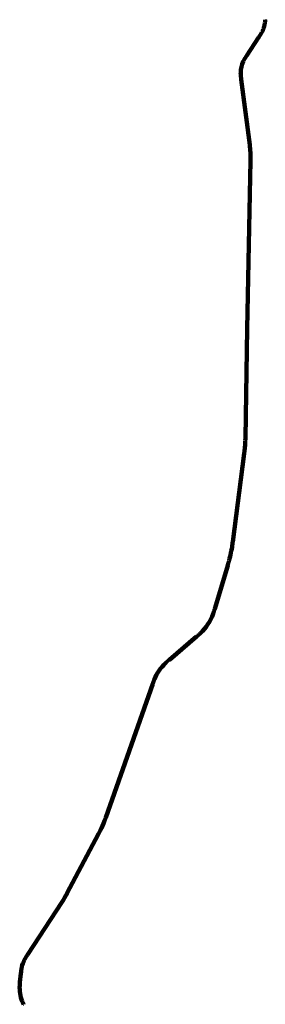
# Model space of a CAD drawing. Units: inches. Extents: x -3956972 to 2972734, y 7955788 to 10092287.
# Drawn here: x 139755 to 142589, y 8926698 to 8938045 of the extents above; entities that cross this region are included whole.
import ezdxf

# ---------------------------------------------------------------- set-up
doc = ezdxf.new("R2010")
doc.units = ezdxf.units.IN
doc.header["$MEASUREMENT"] = 0
doc.layers.add('costa dislce2', color=3, linetype='Continuous', lineweight=120)

msp = doc.modelspace()

# ---------------------------------------------------------------- linework, layer by layer
at = {"layer": 'costa dislce2', "color": 3, "linetype": 'Continuous', "lineweight": 120}
for p, q in [((142576, 8937972), (142577, 8937974)), ((142576, 8937969), (142576, 8937971)), ((142577, 8937977), (142578, 8937979)), ((142577, 8937974), (142577, 8937976)), ((142578, 8937979), (142579, 8937981)), ((142579, 8937984), (142580, 8937987)), ((142579, 8937982), (142579, 8937984)), ((142580, 8937989), (142581, 8937992)), ((142580, 8937987), (142580, 8937989)), ((142581, 8937994), (142582, 8937997)), ((142581, 8937992), (142581, 8937994)), ((142582, 8937999), (142583, 8938002)), ((142582, 8937997), (142582, 8937999)), ((142583, 8938004), (142584, 8938007)), ((142583, 8938002), (142583, 8938004)), ((142584, 8938012), (142585, 8938014)), ((142584, 8938010), (142584, 8938012)), ((142584, 8938007), (142584, 8938009)), ((142585, 8938017), (142586, 8938020)), ((142585, 8938015), (142585, 8938017)), ((142586, 8938025), (142587, 8938027)), ((142586, 8938022), (142586, 8938025)), ((142586, 8938020), (142586, 8938022)), ((142587, 8938030), (142588, 8938032)), ((142587, 8938027), (142587, 8938030)), ((142588, 8938038), (142589, 8938040)), ((142588, 8938035), (142588, 8938038)), ((142588, 8938032), (142588, 8938035)), ((142589, 8938043), (142589, 8938045)), ((142589, 8938040), (142589, 8938043)), ((142515, 8937845), (142517, 8937847)), ((142517, 8937847), (142518, 8937849)), ((142518, 8937850), (142519, 8937852)), ((142520, 8937852), (142521, 8937854)), ((142521, 8937854), (142522, 8937856)), ((142522, 8937856), (142524, 8937858)), ((142524, 8937858), (142525, 8937860)), ((142525, 8937860), (142526, 8937862)), ((142527, 8937863), (142528, 8937865)), ((142528, 8937865), (142529, 8937867)), ((142529, 8937867), (142531, 8937869)), ((142531, 8937869), (142532, 8937871)), ((142532, 8937871), (142533, 8937873)), ((142533, 8937874), (142535, 8937876)), ((142535, 8937876), (142536, 8937878)), ((142536, 8937878), (142537, 8937880)), ((142537, 8937880), (142539, 8937882)), ((142539, 8937882), (142540, 8937884)), ((142540, 8937885), (142541, 8937887)), ((142541, 8937887), (142542, 8937889)), ((142543, 8937889), (142544, 8937891)), ((142544, 8937891), (142545, 8937893)), ((142545, 8937894), (142546, 8937896)), ((142546, 8937896), (142547, 8937898)), ((142548, 8937898), (142549, 8937900)), ((142549, 8937900), (142550, 8937902)), ((142550, 8937903), (142551, 8937905)), ((142551, 8937905), (142552, 8937907)), ((142375, 8937632), (142511, 8937839)), ((142511, 8937839), (142512, 8937841)), ((142512, 8937841), (142514, 8937843)), ((142514, 8937843), (142515, 8937845)), ((142365, 8937617), (142367, 8937619)), ((142367, 8937620), (142368, 8937622)), ((142368, 8937622), (142370, 8937624)), ((142370, 8937624), (142371, 8937626)), ((142371, 8937626), (142372, 8937628)), ((142373, 8937628), (142374, 8937630)), ((142374, 8937630), (142375, 8937632)), ((142334, 8937564), (142335, 8937566)), ((142336, 8937566), (142337, 8937568)), ((142337, 8937569), (142338, 8937571)), ((142338, 8937571), (142339, 8937573)), ((142339, 8937573), (142340, 8937575)), ((142340, 8937575), (142341, 8937577)), ((142342, 8937578), (142343, 8937580)), ((142343, 8937580), (142344, 8937582)), ((142344, 8937582), (142345, 8937584)), ((142345, 8937584), (142346, 8937587)), ((142347, 8937587), (142348, 8937589)), ((142348, 8937589), (142349, 8937591)), ((142349, 8937591), (142350, 8937593)), ((142350, 8937593), (142352, 8937595)), ((142352, 8937596), (142353, 8937598)), ((142353, 8937598), (142354, 8937600)), ((142354, 8937600), (142356, 8937602)), ((142356, 8937602), (142357, 8937604)), ((142357, 8937604), (142358, 8937606)), ((142359, 8937607), (142360, 8937609)), ((142360, 8937609), (142361, 8937611)), ((142361, 8937611), (142363, 8937613)), ((142363, 8937613), (142364, 8937615)), ((142364, 8937615), (142365, 8937617)), ((142305, 8937433), (142305, 8937435)), ((142305, 8937430), (142305, 8937432)), ((142305, 8937427), (142305, 8937430)), ((142305, 8937425), (142305, 8937427)), ((142305, 8937422), (142305, 8937424)), ((142305, 8937420), (142305, 8937422)), ((142305, 8937417), (142305, 8937419)), ((142305, 8937414), (142305, 8937417)), ((142305, 8937412), (142305, 8937414)), ((142306, 8937409), (142305, 8937412)), ((142306, 8937407), (142306, 8937409)), ((142306, 8937404), (142306, 8937406)), ((142306, 8937402), (142306, 8937404)), ((142306, 8937399), (142306, 8937401)), ((142307, 8937396), (142306, 8937399)), ((142307, 8937394), (142307, 8937396)), ((142307, 8937391), (142307, 8937394)), ((142307, 8937389), (142307, 8937391)), ((142308, 8937386), (142307, 8937389)), ((142308, 8937384), (142308, 8937386)), ((142308, 8937381), (142308, 8937383)), ((142309, 8937378), (142308, 8937381)), ((142309, 8937376), (142309, 8937378)), ((142309, 8937373), (142309, 8937376)), ((142310, 8937371), (142309, 8937373)), ((142310, 8937368), (142310, 8937371)), ((142310, 8937366), (142310, 8937368)), ((142311, 8937363), (142310, 8937366)), ((142311, 8937360), (142311, 8937363)), ((142311, 8937358), (142311, 8937360)), ((142311, 8937355), (142311, 8937358)), ((142409, 8936604), (142311, 8937355)), ((142381, 8934484), (142419, 8936423)), ((142359, 8933228), (142381, 8934484)), ((142358, 8933197), (142359, 8933199)), ((142358, 8933195), (142358, 8933197)), ((142358, 8933194), (142358, 8933195)), ((142358, 8933192), (142358, 8933193)), ((142359, 8933226), (142359, 8933228)), ((142359, 8933224), (142359, 8933226)), ((142359, 8933223), (142359, 8933224)), ((142359, 8933221), (142359, 8933223)), ((142359, 8933219), (142359, 8933221)), ((142359, 8933217), (142359, 8933219)), ((142359, 8933215), (142359, 8933217)), ((142359, 8933213), (142359, 8933215)), ((142359, 8933211), (142359, 8933213)), ((142359, 8933209), (142359, 8933211)), ((142359, 8933207), (142359, 8933209)), ((142359, 8933205), (142359, 8933207)), ((142359, 8933203), (142359, 8933205)), ((142359, 8933201), (142359, 8933203)), ((142359, 8933199), (142359, 8933201)), ((142350, 8933083), (142351, 8933085)), ((142350, 8933081), (142350, 8933083)), ((142350, 8933079), (142350, 8933081)), ((142351, 8933091), (142352, 8933093)), ((142351, 8933089), (142351, 8933091)), ((142351, 8933087), (142351, 8933089)), ((142351, 8933085), (142351, 8933087)), ((142352, 8933100), (142353, 8933102)), ((142352, 8933098), (142352, 8933100)), ((142352, 8933096), (142352, 8933098)), ((142352, 8933095), (142352, 8933096)), ((142352, 8933093), (142352, 8933094)), ((142353, 8933102), (142353, 8933104)), ((142358, 8933190), (142358, 8933192)), ((142358, 8933188), (142358, 8933190)), ((142358, 8933186), (142358, 8933188)), ((142358, 8933184), (142358, 8933186)), ((142358, 8933182), (142358, 8933184)), ((142358, 8933180), (142358, 8933182)), ((142358, 8933178), (142358, 8933180)), ((142358, 8933176), (142358, 8933178)), ((142358, 8933174), (142358, 8933176)), ((142358, 8933172), (142358, 8933174)), ((142358, 8933170), (142358, 8933172)), ((142358, 8933168), (142358, 8933170)), ((142213, 8932029), (142346, 8933045)), ((142346, 8933050), (142347, 8933052)), ((142346, 8933048), (142346, 8933050)), ((142346, 8933046), (142346, 8933048)), ((142346, 8933045), (142346, 8933046)), ((142347, 8933058), (142348, 8933060)), ((142347, 8933056), (142347, 8933058)), ((142347, 8933054), (142347, 8933056)), ((142347, 8933052), (142347, 8933054)), ((142348, 8933066), (142349, 8933068)), ((142348, 8933064), (142348, 8933066)), ((142348, 8933062), (142348, 8933064)), ((142348, 8933060), (142348, 8933062)), ((142349, 8933073), (142349, 8933075)), ((142349, 8933071), (142349, 8933073)), ((142349, 8933070), (142349, 8933071)), ((142349, 8933068), (142349, 8933070)), ((142350, 8933077), (142350, 8933079)), ((142349, 8933075), (142350, 8933077)), ((142208, 8931992), (142209, 8931993)), ((142208, 8931991), (142208, 8931992)), ((142208, 8931989), (142208, 8931990)), ((142209, 8931999), (142210, 8932001)), ((142209, 8931998), (142209, 8931999)), ((142209, 8931997), (142209, 8931998)), ((142209, 8931996), (142209, 8931997)), ((142209, 8931994), (142209, 8931996)), ((142209, 8931993), (142209, 8931994)), ((142210, 8932007), (142211, 8932008)), ((142210, 8932006), (142210, 8932007)), ((142210, 8932005), (142210, 8932006)), ((142210, 8932003), (142210, 8932005)), ((142210, 8932002), (142210, 8932003)), ((142210, 8932001), (142210, 8932002)), ((142211, 8932015), (142212, 8932016)), ((142211, 8932014), (142211, 8932015)), ((142211, 8932012), (142211, 8932014)), ((142211, 8932011), (142211, 8932012)), ((142211, 8932010), (142211, 8932011)), ((142211, 8932008), (142211, 8932010)), ((142212, 8932022), (142213, 8932024)), ((142212, 8932021), (142212, 8932022)), ((142212, 8932020), (142212, 8932021)), ((142212, 8932019), (142212, 8932020)), ((142212, 8932017), (142212, 8932019)), ((142212, 8932016), (142212, 8932017)), ((142213, 8932028), (142213, 8932029)), ((142213, 8932026), (142213, 8932028)), ((142213, 8932025), (142213, 8932026)), ((142213, 8932024), (142213, 8932025)), ((142005, 8931255), (142155, 8931756)), ((142155, 8931758), (142156, 8931760)), ((142155, 8931756), (142155, 8931758)), ((142156, 8931762), (142157, 8931764)), ((142156, 8931760), (142156, 8931762)), ((142157, 8931766), (142158, 8931767)), ((142157, 8931764), (142157, 8931766)), ((142158, 8931769), (142159, 8931771)), ((142158, 8931767), (142158, 8931769)), ((142159, 8931771), (142160, 8931773)), ((142160, 8931775), (142161, 8931777)), ((142160, 8931773), (142160, 8931775)), ((142161, 8931779), (142162, 8931780)), ((142161, 8931777), (142161, 8931779)), ((142162, 8931782), (142163, 8931784)), ((142162, 8931780), (142162, 8931782)), ((142163, 8931786), (142164, 8931788)), ((142163, 8931784), (142163, 8931786)), ((142164, 8931790), (142165, 8931792)), ((142164, 8931788), (142164, 8931790)), ((142165, 8931792), (142166, 8931793)), ((142166, 8931795), (142167, 8931797)), ((142166, 8931793), (142166, 8931795)), ((142167, 8931799), (142168, 8931801)), ((142167, 8931797), (142167, 8931799)), ((142168, 8931803), (142169, 8931805)), ((142168, 8931801), (142168, 8931803)), ((142169, 8931807), (142170, 8931808)), ((142169, 8931805), (142169, 8931806)), ((142170, 8931810), (142171, 8931812)), ((142170, 8931808), (142170, 8931810)), ((142171, 8931812), (142171, 8931814)), ((141987, 8931198), (141988, 8931200)), ((141988, 8931202), (141989, 8931203)), ((141988, 8931200), (141988, 8931202)), ((141989, 8931204), (141990, 8931205)), ((141990, 8931207), (141991, 8931209)), ((141990, 8931205), (141990, 8931207)), ((141991, 8931211), (141992, 8931213)), ((141991, 8931209), (141991, 8931211)), ((141992, 8931213), (141993, 8931214)), ((141993, 8931216), (141994, 8931218)), ((141993, 8931215), (141993, 8931216)), ((141994, 8931220), (141995, 8931222)), ((141994, 8931218), (141994, 8931220)), ((141995, 8931222), (141996, 8931224)), ((141996, 8931226), (141997, 8931227)), ((141996, 8931224), (141996, 8931226)), ((141997, 8931229), (141998, 8931231)), ((141997, 8931227), (141997, 8931229)), ((141998, 8931233), (141999, 8931235)), ((141998, 8931231), (141998, 8931233)), ((141999, 8931235), (142000, 8931237)), ((142000, 8931239), (142001, 8931240)), ((142000, 8931237), (142000, 8931238)), ((142001, 8931242), (142002, 8931244)), ((142001, 8931240), (142001, 8931242)), ((142002, 8931246), (142003, 8931248)), ((142002, 8931244), (142002, 8931246)), ((142003, 8931250), (142004, 8931251)), ((142003, 8931248), (142003, 8931250)), ((142004, 8931251), (142005, 8931253)), ((142005, 8931253), (142005, 8931255)), ((141482, 8930669), (141796, 8930935)), ((141796, 8930935), (141797, 8930936)), ((141797, 8930936), (141799, 8930937)), ((141799, 8930937), (141800, 8930939)), ((141800, 8930939), (141802, 8930940)), ((141802, 8930940), (141803, 8930941)), ((141803, 8930941), (141805, 8930942)), ((141805, 8930942), (141806, 8930944)), ((141806, 8930944), (141808, 8930945)), ((141808, 8930945), (141809, 8930946)), ((141809, 8930946), (141811, 8930947)), ((141811, 8930947), (141812, 8930949)), ((141812, 8930949), (141813, 8930950)), ((141814, 8930950), (141815, 8930951)), ((141815, 8930951), (141816, 8930952)), ((141816, 8930952), (141818, 8930954)), ((141818, 8930954), (141819, 8930955)), ((141819, 8930955), (141821, 8930956)), ((141821, 8930956), (141822, 8930958)), ((141822, 8930958), (141824, 8930959)), ((141824, 8930959), (141825, 8930960)), ((141825, 8930960), (141827, 8930961)), ((141827, 8930961), (141828, 8930963)), ((141828, 8930963), (141829, 8930964)), ((141830, 8930964), (141831, 8930965)), ((141831, 8930965), (141832, 8930967)), ((141832, 8930967), (141834, 8930968)), ((141834, 8930968), (141835, 8930969)), ((141835, 8930969), (141837, 8930970)), ((141837, 8930971), (141838, 8930972)), ((141838, 8930972), (141839, 8930973)), ((141840, 8930973), (141841, 8930974)), ((141437, 8930630), (141439, 8930631)), ((141439, 8930631), (141440, 8930632)), ((141440, 8930632), (141441, 8930633)), ((141441, 8930634), (141443, 8930635)), ((141443, 8930635), (141444, 8930636)), ((141444, 8930636), (141446, 8930637)), ((141446, 8930638), (141447, 8930639)), ((141447, 8930639), (141448, 8930640)), ((141449, 8930640), (141450, 8930641)), ((141450, 8930641), (141451, 8930643)), ((141451, 8930643), (141453, 8930644)), ((141453, 8930644), (141454, 8930645)), ((141454, 8930645), (141456, 8930646)), ((141456, 8930647), (141457, 8930648)), ((141457, 8930648), (141459, 8930649)), ((141459, 8930649), (141460, 8930650)), ((141460, 8930650), (141462, 8930652)), ((141462, 8930652), (141463, 8930653)), ((141463, 8930653), (141465, 8930654)), ((141465, 8930654), (141466, 8930655)), ((141466, 8930655), (141467, 8930657)), ((141467, 8930657), (141469, 8930658)), ((141469, 8930658), (141470, 8930659)), ((141470, 8930659), (141472, 8930660)), ((141472, 8930660), (141473, 8930662)), ((141473, 8930662), (141475, 8930663)), ((141475, 8930663), (141476, 8930664)), ((141476, 8930664), (141478, 8930665)), ((141478, 8930665), (141479, 8930667)), ((141479, 8930667), (141481, 8930668)), ((141481, 8930668), (141482, 8930669)), ((140748, 8928849), (141290, 8930391)), ((141290, 8930391), (141291, 8930393)), ((141291, 8930393), (141292, 8930395)), ((141292, 8930396), (141293, 8930398)), ((141292, 8930395), (141292, 8930396)), ((141293, 8930398), (141294, 8930400)), ((141294, 8930402), (141295, 8930404)), ((141294, 8930400), (141294, 8930402)), ((141295, 8930404), (141296, 8930405)), ((141296, 8930407), (141297, 8930409)), ((141296, 8930406), (141296, 8930407)), ((141297, 8930409), (141298, 8930411)), ((141298, 8930413), (141299, 8930415)), ((141298, 8930411), (141298, 8930413)), ((141299, 8930415), (141300, 8930416)), ((141300, 8930418), (141301, 8930420)), ((141300, 8930416), (141300, 8930418)), ((141301, 8930420), (141302, 8930422)), ((141302, 8930424), (141303, 8930425)), ((141302, 8930422), (141302, 8930424)), ((141303, 8930426), (141304, 8930427)), ((141304, 8930429), (141305, 8930431)), ((141304, 8930427), (141304, 8930429)), ((141305, 8930431), (141306, 8930433)), ((141306, 8930435), (141307, 8930436)), ((141306, 8930433), (141306, 8930434)), ((141307, 8930436), (141308, 8930438)), ((141308, 8930438), (141308, 8930440)), ((141309, 8930442), (141310, 8930443)), ((141309, 8930440), (141309, 8930442)), ((141310, 8930444), (141311, 8930445)), ((141311, 8930445), (141311, 8930447)), ((140734, 8928812), (140735, 8928813)), ((140735, 8928815), (140736, 8928817)), ((140735, 8928814), (140735, 8928815)), ((140735, 8928813), (140735, 8928814)), ((140736, 8928818), (140737, 8928819)), ((140736, 8928817), (140736, 8928818)), ((140737, 8928820), (140738, 8928821)), ((140737, 8928819), (140737, 8928820)), ((140738, 8928823), (140739, 8928824)), ((140738, 8928822), (140738, 8928823)), ((140739, 8928826), (140740, 8928828)), ((140739, 8928825), (140739, 8928826)), ((140739, 8928824), (140739, 8928825)), ((140740, 8928829), (140741, 8928830)), ((140740, 8928828), (140740, 8928829)), ((140741, 8928831), (140742, 8928832)), ((140741, 8928830), (140741, 8928831)), ((140742, 8928835), (140743, 8928836)), ((140742, 8928834), (140742, 8928835)), ((140742, 8928832), (140742, 8928834)), ((140743, 8928837), (140744, 8928838)), ((140743, 8928836), (140743, 8928837)), ((140744, 8928840), (140745, 8928841)), ((140744, 8928839), (140744, 8928840)), ((140745, 8928843), (140746, 8928845)), ((140745, 8928842), (140745, 8928843)), ((140745, 8928841), (140745, 8928842)), ((140746, 8928846), (140747, 8928847)), ((140746, 8928845), (140746, 8928846)), ((140747, 8928848), (140748, 8928849)), ((140747, 8928847), (140747, 8928848)), ((140301, 8927974), (140666, 8928664)), ((140666, 8928664), (140667, 8928665)), ((140667, 8928666), (140668, 8928667)), ((140667, 8928665), (140667, 8928666)), ((140668, 8928667), (140669, 8928668)), ((140669, 8928669), (140670, 8928670)), ((140669, 8928668), (140669, 8928669)), ((140670, 8928672), (140671, 8928673)), ((140670, 8928670), (140670, 8928672)), ((140671, 8928673), (140672, 8928674)), ((140672, 8928675), (140673, 8928676)), ((140672, 8928674), (140672, 8928675)), ((140673, 8928677), (140674, 8928678)), ((140673, 8928676), (140673, 8928677)), ((140674, 8928678), (140675, 8928680)), ((140675, 8928681), (140676, 8928682)), ((140675, 8928680), (140675, 8928681)), ((140676, 8928683), (140677, 8928684)), ((140676, 8928682), (140676, 8928683)), ((140677, 8928684), (140678, 8928685)), ((140678, 8928686), (140679, 8928688)), ((140678, 8928685), (140678, 8928686)), ((140679, 8928689), (140680, 8928690)), ((140679, 8928688), (140679, 8928689)), ((140680, 8928690), (140681, 8928691)), ((140681, 8928692), (140682, 8928693)), ((140681, 8928691), (140681, 8928692)), ((140682, 8928694), (140683, 8928696)), ((140682, 8928693), (140682, 8928694)), ((140683, 8928696), (140684, 8928697)), ((140684, 8928698), (140685, 8928699)), ((140684, 8928697), (140684, 8928698)), ((139846, 8927269), (140245, 8927878)), ((139805, 8927200), (139806, 8927202)), ((139806, 8927203), (139807, 8927205)), ((139807, 8927205), (139808, 8927207)), ((139809, 8927207), (139810, 8927209)), ((139810, 8927210), (139811, 8927212)), ((139811, 8927212), (139812, 8927214)), ((139812, 8927214), (139813, 8927216)), ((139813, 8927216), (139815, 8927218)), ((139815, 8927219), (139816, 8927221)), ((139816, 8927221), (139817, 8927223)), ((139817, 8927223), (139818, 8927225)), ((139819, 8927225), (139820, 8927227)), ((139820, 8927228), (139821, 8927230)), ((139821, 8927230), (139822, 8927232)), ((139822, 8927232), (139824, 8927234)), ((139824, 8927234), (139825, 8927236)), ((139825, 8927236), (139826, 8927238)), ((139826, 8927239), (139828, 8927241)), ((139828, 8927241), (139829, 8927243)), ((139829, 8927243), (139831, 8927245)), ((139831, 8927245), (139832, 8927247)), ((139832, 8927247), (139833, 8927249)), ((139833, 8927249), (139835, 8927252)), ((139835, 8927252), (139836, 8927254)), ((139836, 8927254), (139837, 8927256)), ((139838, 8927256), (139839, 8927258)), ((139839, 8927258), (139840, 8927260)), ((139840, 8927260), (139842, 8927262)), ((139842, 8927262), (139843, 8927265)), ((139843, 8927265), (139845, 8927267)), ((139845, 8927267), (139846, 8927269)), ((139771, 8927073), (139772, 8927075)), ((139771, 8927070), (139771, 8927073)), ((139771, 8927068), (139771, 8927070)), ((139771, 8927065), (139771, 8927068)), ((139772, 8927081), (139773, 8927083)), ((139772, 8927078), (139772, 8927081)), ((139772, 8927076), (139772, 8927078)), ((139773, 8927088), (139774, 8927091)), ((139773, 8927086), (139773, 8927088)), ((139773, 8927083), (139773, 8927086)), ((139774, 8927096), (139775, 8927098)), ((139774, 8927093), (139774, 8927096)), ((139774, 8927091), (139774, 8927093)), ((139775, 8927104), (139776, 8927106)), ((139775, 8927101), (139775, 8927103)), ((139775, 8927099), (139775, 8927101)), ((139776, 8927109), (139777, 8927111)), ((139776, 8927106), (139776, 8927109)), ((139777, 8927114), (139778, 8927116)), ((139777, 8927111), (139777, 8927114)), ((139778, 8927119), (139779, 8927121)), ((139778, 8927116), (139778, 8927119)), ((139779, 8927124), (139780, 8927126)), ((139779, 8927122), (139779, 8927124)), ((139780, 8927129), (139781, 8927131)), ((139780, 8927127), (139780, 8927129)), ((139759, 8926954), (139769, 8927052)), ((139759, 8926953), (139759, 8926954)), ((139759, 8926951), (139759, 8926953)), ((139769, 8927052), (139770, 8927055)), ((139770, 8927063), (139771, 8927065)), ((139770, 8927060), (139770, 8927063)), ((139770, 8927058), (139770, 8927060)), ((139770, 8927055), (139770, 8927057)), ((139756, 8926922), (139757, 8926923)), ((139756, 8926921), (139756, 8926922)), ((139756, 8926919), (139756, 8926920)), ((139756, 8926918), (139756, 8926919)), ((139756, 8926917), (139756, 8926918)), ((139756, 8926915), (139756, 8926917)), ((139756, 8926914), (139756, 8926915)), ((139757, 8926935), (139758, 8926936)), ((139757, 8926933), (139757, 8926935)), ((139757, 8926932), (139757, 8926933)), ((139757, 8926931), (139757, 8926932)), ((139757, 8926930), (139757, 8926931)), ((139757, 8926928), (139757, 8926929)), ((139757, 8926927), (139757, 8926928)), ((139757, 8926926), (139757, 8926927)), ((139757, 8926924), (139757, 8926926)), ((139757, 8926923), (139757, 8926924)), ((139758, 8926945), (139759, 8926946)), ((139758, 8926944), (139758, 8926945)), ((139758, 8926942), (139758, 8926944)), ((139758, 8926941), (139758, 8926942)), ((139758, 8926940), (139758, 8926941)), ((139758, 8926939), (139758, 8926940)), ((139758, 8926937), (139758, 8926939)), ((139758, 8926936), (139758, 8926937)), ((139759, 8926950), (139759, 8926951)), ((139759, 8926949), (139759, 8926950)), ((139759, 8926948), (139759, 8926949)), ((139759, 8926946), (139759, 8926948)), ((139786, 8926731), (139786, 8926732)), ((139787, 8926730), (139786, 8926731)), ((139787, 8926729), (139787, 8926730)), ((139788, 8926727), (139787, 8926728)), ((139788, 8926726), (139788, 8926727)), ((139789, 8926725), (139788, 8926726)), ((139789, 8926724), (139789, 8926725)), ((139790, 8926723), (139789, 8926724)), ((139790, 8926721), (139790, 8926722)), ((139791, 8926720), (139790, 8926721)), ((139791, 8926719), (139791, 8926720)), ((139792, 8926718), (139791, 8926719)), ((139792, 8926717), (139792, 8926718)), ((139793, 8926715), (139792, 8926717)), ((139793, 8926714), (139793, 8926715)), ((139794, 8926713), (139793, 8926714)), ((139794, 8926712), (139794, 8926713)), ((139795, 8926711), (139794, 8926712)), ((139795, 8926710), (139795, 8926711)), ((139796, 8926708), (139795, 8926709)), ((139796, 8926707), (139796, 8926708)), ((139797, 8926706), (139796, 8926707)), ((139797, 8926705), (139797, 8926706)), ((139798, 8926704), (139797, 8926705)), ((139798, 8926702), (139798, 8926704)), ((139799, 8926701), (139798, 8926702)), ((139799, 8926700), (139799, 8926701)), ((139800, 8926699), (139799, 8926700)), ((139801, 8926698), (139800, 8926699))]:
    msp.add_line(p, q, dxfattribs=at)
for centre, radius, start, end in [((142257, 8938054), 330, 333.6052, 345.1048), ((142535, 8937982), 42.5, 345.3264, 345.76), ((142536, 8937987), 42.5, 346.1791, 346.5838), ((142536, 8937984), 42.5, 345.76, 346.1791), ((142537, 8937989), 42.5, 346.5838, 346.9741), ((142538, 8937993), 42.5, 347.3499, 347.7112), ((142537, 8937991), 42.5, 346.9741, 347.3499), ((142539, 8937998), 42.5, 348.0581, 348.3905), ((142538, 8937996), 42.5, 347.7112, 348.0581), ((142540, 8938002), 42.5, 348.7085, 349.012), ((142539, 8938000), 42.5, 348.3905, 348.7085), ((142540, 8938007), 42.5, 349.3011, 349.5757), ((142540, 8938005), 42.5, 349.012, 349.3011), ((142541, 8938012), 42.5, 349.8359, 350.0816), ((142541, 8938009), 42.5, 349.5757, 349.8359), ((142542, 8938019), 42.5, 350.5297, 350.732), ((142542, 8938017), 42.5, 350.3129, 350.5297), ((142542, 8938014), 42.5, 350.0816, 350.3129), ((142543, 8938024), 42.5, 350.9199, 351.0934), ((142543, 8938021), 42.5, 350.732, 350.9199), ((142544, 8938031), 42.5, 351.3969, 351.527), ((142544, 8938029), 42.5, 351.2524, 351.3969), ((142544, 8938026), 42.5, 351.0934, 351.2524), ((142545, 8938036), 42.5, 351.6426, 351.7438), ((142545, 8938034), 42.5, 351.527, 351.6426), ((142546, 8938043), 42.5, 351.9028, 351.9606), ((142546, 8938041), 42.5, 351.8305, 351.9028), ((142545, 8938038), 42.5, 351.7438, 351.8305), ((142547, 8938049), 42.5, 352.0039, 352.0328), ((142547, 8938046), 42.5, 351.9606, 352.0039), ((142481, 8937871), 42.5, 326.7494, 326.8072), ((142482, 8937873), 42.5, 326.8072, 326.8795), ((142484, 8937875), 42.5, 326.8795, 326.9662), ((142485, 8937877), 42.5, 326.9662, 327.0674), ((142487, 8937879), 42.5, 327.0674, 327.183), ((142488, 8937881), 42.5, 327.183, 327.3131), ((142489, 8937883), 42.5, 327.3131, 327.4576), ((142491, 8937885), 42.5, 327.4576, 327.6166), ((142492, 8937887), 42.5, 327.6166, 327.7901), ((142493, 8937889), 42.5, 327.7901, 327.9779), ((142494, 8937892), 42.5, 327.978, 328.1803), ((142496, 8937894), 42.5, 328.1803, 328.3971), ((142497, 8937896), 42.5, 328.3971, 328.6284), ((142498, 8937898), 42.5, 328.6284, 328.8741), ((142500, 8937900), 42.5, 328.8741, 329.1342), ((142501, 8937902), 42.5, 329.1342, 329.4089), ((142502, 8937904), 42.5, 329.4089, 329.6979), ((142503, 8937906), 42.5, 329.6979, 330.0014), ((142504, 8937908), 42.5, 330.0014, 330.3194), ((142505, 8937910), 42.5, 330.3194, 330.6519), ((142507, 8937912), 42.5, 330.6519, 330.9987), ((142508, 8937914), 42.5, 330.9987, 331.3601), ((142509, 8937916), 42.5, 331.3601, 331.7359), ((142510, 8937918), 42.5, 331.7359, 332.1261), ((142511, 8937920), 42.5, 332.1261, 332.5308), ((142512, 8937922), 42.5, 332.5308, 332.95), ((142513, 8937924), 42.5, 332.95, 333.3836), ((142477, 8937864), 42.5, 326.6627, 326.6771), ((142478, 8937866), 42.6, 326.6771, 326.706), ((142480, 8937869), 42.5, 326.706, 326.7494), ((142403, 8937596), 42.5, 146.9014, 146.9968), ((142404, 8937598), 42.5, 146.8219, 146.9014), ((142405, 8937601), 42.5, 146.7583, 146.8219), ((142407, 8937603), 42.6, 146.7106, 146.7583), ((142408, 8937605), 42.5, 146.6788, 146.7106), ((142409, 8937607), 42.5, 146.6629, 146.6788), ((142412, 8937608), 43.9, 146.6603, 146.6629), ((142605, 8937434), 300, 154.2997, 179.7582), ((142374, 8937547), 42.5, 153.579, 154.0559), ((142375, 8937549), 42.5, 153.1179, 153.579), ((142376, 8937551), 42.5, 152.6727, 153.1179), ((142377, 8937553), 42.5, 152.2434, 152.6727), ((142378, 8937555), 42.5, 151.8301, 152.2434), ((142379, 8937557), 42.5, 151.4326, 151.8301), ((142380, 8937559), 42.5, 151.051, 151.4326), ((142381, 8937561), 42.5, 150.6853, 151.051), ((142382, 8937563), 42.5, 150.3356, 150.6853), ((142383, 8937565), 42.5, 150.0017, 150.3356), ((142385, 8937567), 42.5, 149.6837, 150.0017), ((142386, 8937570), 42.5, 149.3816, 149.6837), ((142387, 8937572), 42.5, 149.0955, 149.3816), ((142388, 8937574), 42.5, 148.8252, 149.0955), ((142389, 8937576), 42.5, 148.5708, 148.8252), ((142391, 8937578), 42.5, 148.3323, 148.5708), ((142392, 8937580), 42.5, 148.1097, 148.3323), ((142393, 8937582), 42.5, 147.903, 148.1097), ((142394, 8937584), 42.5, 147.7122, 147.903), ((142396, 8937586), 42.5, 147.5374, 147.7122), ((142397, 8937588), 42.5, 147.3784, 147.5374), ((142398, 8937590), 42.5, 147.2353, 147.3784), ((142400, 8937592), 42.5, 147.1081, 147.2353), ((142401, 8937594), 42.5, 146.9968, 147.1081), ((142347, 8937433), 42.5, 180.002, 180.479), ((142347, 8937430), 42.5, 180.479, 180.9401), ((142347, 8937428), 42.5, 180.9401, 181.3852), ((142347, 8937426), 42.5, 181.3852, 181.8145), ((142347, 8937424), 42.5, 181.8145, 182.2279), ((142348, 8937421), 42.5, 182.2279, 182.6254), ((142348, 8937419), 42.5, 182.6254, 183.0069), ((142348, 8937417), 42.5, 183.0069, 183.3726), ((142348, 8937414), 42.5, 183.3726, 183.7224), ((142348, 8937412), 42.5, 183.7224, 184.0563), ((142348, 8937410), 42.5, 184.0563, 184.3742), ((142348, 8937407), 42.5, 184.3742, 184.6763), ((142349, 8937405), 42.5, 184.6763, 184.9625), ((142349, 8937403), 42.5, 184.9625, 185.2328), ((142349, 8937400), 42.5, 185.2328, 185.4872), ((142349, 8937398), 42.5, 185.4872, 185.7256), ((142349, 8937396), 42.5, 185.7256, 185.9482), ((142350, 8937393), 42.5, 185.9482, 186.1549), ((142350, 8937391), 42.5, 186.1549, 186.3457), ((142350, 8937388), 42.5, 186.3457, 186.5206), ((142351, 8937386), 42.5, 186.5206, 186.6796), ((142351, 8937383), 42.5, 186.6796, 186.8227), ((142351, 8937381), 42.5, 186.8227, 186.9499), ((142351, 8937378), 42.5, 186.9499, 187.0612), ((142352, 8937376), 42.5, 187.0612, 187.1565), ((142352, 8937373), 42.5, 187.1565, 187.236), ((142352, 8937371), 42.5, 187.236, 187.2996), ((142353, 8937368), 42.5, 187.2996, 187.3473), ((142353, 8937366), 42.5, 187.3473, 187.3791), ((142353, 8937363), 42.5, 187.3791, 187.395), ((142353, 8937361), 42.3, 187.395, 187.3977), ((141199, 8936447), 1220, 358.8777, 7.3977), ((142423, 8934483), 42.5, 178.8777, 179.0028), ((142316, 8933198), 42.5, 358.5639, 358.6155), ((142316, 8933197), 42.5, 358.5092, 358.5639), ((142316, 8933195), 42.5, 358.4512, 358.5092), ((142317, 8933227), 42.5, 358.999, 359.0022), ((142316, 8933225), 42.5, 358.9926, 358.999), ((142316, 8933223), 42.5, 358.9829, 358.9926), ((142316, 8933221), 42.5, 358.97, 358.9829), ((142316, 8933219), 42.5, 358.9539, 358.97), ((142316, 8933218), 42.5, 358.9346, 358.9539), ((142316, 8933216), 42.5, 358.912, 358.9346), ((142316, 8933214), 42.5, 358.8862, 358.912), ((142316, 8933212), 42.5, 358.8572, 358.8862), ((142316, 8933210), 42.5, 358.825, 358.8572), ((142316, 8933208), 42.5, 358.7895, 358.825), ((142316, 8933206), 42.5, 358.7509, 358.7895), ((142316, 8933204), 42.5, 358.709, 358.7509), ((142316, 8933202), 42.5, 358.6639, 358.709), ((142316, 8933200), 42.5, 358.6155, 358.6639), ((142308, 8933088), 42.5, 353.1935, 353.2579), ((142308, 8933086), 42.5, 353.1323, 353.1935), ((142309, 8933095), 42.5, 353.4706, 353.548), ((142309, 8933094), 42.5, 353.3965, 353.4706), ((142309, 8933092), 42.5, 353.3256, 353.3965), ((142308, 8933090), 42.5, 353.2579, 353.3256), ((142310, 8933105), 42.5, 353.8896, 353.9831), ((142310, 8933103), 42.5, 353.7994, 353.8896), ((142310, 8933101), 42.5, 353.7123, 353.7994), ((142309, 8933099), 42.5, 353.6286, 353.7123), ((142309, 8933097), 42.5, 353.548, 353.6286), ((141249, 8933218), 1110, 354.1292, 357.4542), ((142310, 8933107), 42.5, 353.9831, 354.0797), ((142316, 8933193), 42.5, 358.3899, 358.4512), ((142316, 8933191), 42.5, 358.3255, 358.3899), ((142316, 8933189), 42.5, 358.2578, 358.3255), ((142316, 8933187), 42.5, 358.1869, 358.2578), ((142316, 8933185), 42.5, 358.1128, 358.1869), ((142316, 8933183), 42.5, 358.0354, 358.1128), ((142315, 8933181), 42.5, 357.9548, 358.0354), ((142315, 8933180), 42.5, 357.8711, 357.9548), ((142315, 8933178), 42.5, 357.784, 357.8711), ((142315, 8933176), 42.5, 357.6938, 357.784), ((142315, 8933174), 42.5, 357.6003, 357.6938), ((142315, 8933172), 42.5, 357.5037, 357.6003), ((142304, 8933056), 42.6, 352.5908, 352.6005), ((142304, 8933054), 42.4, 352.5844, 352.5908), ((142303, 8933052), 42.9, 352.5812, 352.5844), ((142305, 8933063), 42.5, 352.6488, 352.6714), ((142305, 8933062), 42.5, 352.6295, 352.6488), ((142305, 8933060), 42.5, 352.6134, 352.6295), ((142304, 8933058), 42.5, 352.6005, 352.6134), ((142306, 8933071), 42.5, 352.7584, 352.7939), ((142306, 8933069), 42.6, 352.7262, 352.7584), ((142306, 8933067), 42.5, 352.6972, 352.7262), ((142305, 8933065), 42.5, 352.6714, 352.6972), ((142307, 8933080), 42.5, 352.9679, 353.0195), ((142307, 8933079), 42.5, 352.9195, 352.9679), ((142307, 8933077), 42.5, 352.8744, 352.9196), ((142307, 8933075), 42.5, 352.8325, 352.8744), ((142306, 8933073), 42.5, 352.7939, 352.8325), ((142308, 8933084), 42.5, 353.0742, 353.1323), ((142308, 8933082), 42.5, 353.0195, 353.0742), ((140793, 8932194), 1430, 344.6005, 351.7793), ((142166, 8931998), 42.5, 351.8549, 351.9033), ((142166, 8931997), 42.5, 351.8049, 351.8549), ((142167, 8932005), 42.5, 352.1201, 352.1584), ((142167, 8932004), 42.5, 352.08, 352.1201), ((142167, 8932003), 42.5, 352.0383, 352.08), ((142167, 8932002), 42.5, 351.995, 352.0383), ((142167, 8932000), 42.5, 351.9499, 351.995), ((142166, 8931999), 42.5, 351.9033, 351.9499), ((142168, 8932013), 42.6, 352.3252, 352.3535), ((142168, 8932012), 42.5, 352.2952, 352.3252), ((142168, 8932010), 42.5, 352.2635, 352.2952), ((142168, 8932009), 42.5, 352.2301, 352.2635), ((142168, 8932008), 42.5, 352.1951, 352.2301), ((142167, 8932007), 42.5, 352.1584, 352.1951), ((142169, 8932020), 42.6, 352.4703, 352.4886), ((142169, 8932019), 42.5, 352.4503, 352.4703), ((142169, 8932018), 42.6, 352.4286, 352.4503), ((142169, 8932017), 42.5, 352.4052, 352.4286), ((142169, 8932015), 42.5, 352.3802, 352.4052), ((142168, 8932014), 42.6, 352.3535, 352.3802), ((142170, 8932028), 42.5, 352.5553, 352.5637), ((142170, 8932027), 42.6, 352.5453, 352.5553), ((142170, 8932025), 42.6, 352.5337, 352.5453), ((142170, 8932024), 42.6, 352.5203, 352.5336), ((142170, 8932023), 42.5, 352.5053, 352.5203), ((142169, 8932022), 42.5, 352.4886, 352.5053), ((142171, 8932032), 42.4, 352.5753, 352.5787), ((142171, 8932031), 42.5, 352.5703, 352.5753), ((142170, 8932029), 42.6, 352.5637, 352.5703), ((142115, 8931770), 41.5, 343.3989, 343.4014), ((142115, 8931774), 42.5, 343.4064, 343.4139), ((142115, 8931772), 42.9, 343.4014, 343.4064), ((142117, 8931778), 42.5, 343.4239, 343.4364), ((142116, 8931776), 42.5, 343.4139, 343.4239), ((142118, 8931781), 42.5, 343.4514, 343.4689), ((142117, 8931780), 42.6, 343.4364, 343.4514), ((142118, 8931783), 42.5, 343.4689, 343.4889), ((142119, 8931787), 42.6, 343.5115, 343.5365), ((142119, 8931785), 42.6, 343.489, 343.5115), ((142120, 8931791), 42.5, 343.564, 343.594), ((142120, 8931789), 42.6, 343.5365, 343.564), ((142121, 8931794), 42.6, 343.6265, 343.6616), ((142121, 8931792), 42.5, 343.594, 343.6265), ((142123, 8931798), 42.5, 343.6991, 343.7391), ((142122, 8931796), 42.6, 343.6616, 343.6991), ((142124, 8931802), 42.5, 343.7816, 343.8267), ((142123, 8931800), 42.5, 343.7391, 343.7816), ((142124, 8931803), 42.5, 343.8267, 343.8742), ((142125, 8931807), 42.5, 343.9242, 343.9768), ((142125, 8931805), 42.5, 343.8742, 343.9242), ((142126, 8931811), 42.5, 344.0318, 344.0893), ((142126, 8931809), 42.5, 343.9768, 344.0318), ((142127, 8931814), 42.5, 344.1494, 344.2119), ((142127, 8931813), 42.5, 344.0893, 344.1494), ((142128, 8931818), 42.5, 344.2769, 344.3445), ((142128, 8931816), 42.5, 344.2119, 344.2769), ((142129, 8931822), 42.5, 344.4145, 344.4871), ((142129, 8931820), 42.5, 344.3445, 344.4145), ((142130, 8931823), 42.5, 344.4871, 344.5621), ((141450, 8931389), 570, 313.2855, 340.3829), ((141948, 8931216), 42.5, 340.6674, 340.8494), ((141948, 8931214), 42.5, 340.4791, 340.6674), ((141949, 8931217), 42.5, 340.8494, 341.0251), ((141950, 8931221), 42.5, 341.1946, 341.3578), ((141949, 8931219), 42.5, 341.0251, 341.1946), ((141951, 8931224), 42.5, 341.5147, 341.6653), ((141950, 8931223), 42.5, 341.3578, 341.5147), ((141952, 8931226), 42.5, 341.6653, 341.8096), ((141953, 8931229), 42.5, 341.9477, 342.0795), ((141952, 8931228), 42.5, 341.8096, 341.9477), ((141954, 8931233), 42.5, 342.205, 342.3242), ((141953, 8931231), 42.5, 342.0795, 342.205), ((141954, 8931235), 42.5, 342.3243, 342.4372), ((141956, 8931238), 42.5, 342.5439, 342.6443), ((141955, 8931236), 42.5, 342.4372, 342.5439), ((141957, 8931242), 42.5, 342.7385, 342.8263), ((141956, 8931240), 42.5, 342.6443, 342.7385), ((141958, 8931245), 42.5, 342.9079, 342.9832), ((141957, 8931244), 42.5, 342.8263, 342.9079), ((141958, 8931247), 42.5, 342.9832, 343.0523), ((141959, 8931251), 42.5, 343.115, 343.1715), ((141959, 8931249), 42.5, 343.0523, 343.115), ((141961, 8931254), 42.5, 343.2217, 343.2656), ((141960, 8931253), 42.5, 343.1715, 343.2217), ((141962, 8931258), 42.5, 343.3033, 343.3347), ((141961, 8931256), 42.5, 343.2656, 343.3033), ((141963, 8931262), 42.6, 343.3598, 343.3786), ((141962, 8931260), 42.5, 343.3347, 343.3598), ((141963, 8931264), 42.6, 343.3786, 343.3911), ((141964, 8931266), 42.7, 343.3912, 343.3974), ((141770, 8930969), 42.7, 310.271, 310.2772), ((141771, 8930970), 42.4, 310.2772, 310.2898), ((141773, 8930971), 42.5, 310.2898, 310.3086), ((141774, 8930972), 42.5, 310.3086, 310.3337), ((141776, 8930974), 42.6, 310.3337, 310.3651), ((141777, 8930975), 42.6, 310.3651, 310.4027), ((141779, 8930976), 42.5, 310.4027, 310.4467), ((141780, 8930977), 42.5, 310.4467, 310.4969), ((141781, 8930978), 42.5, 310.4969, 310.5534), ((141783, 8930980), 42.5, 310.5534, 310.6161), ((141784, 8930981), 42.5, 310.6161, 310.6852), ((141786, 8930982), 42.5, 310.6852, 310.7605), ((141787, 8930983), 42.5, 310.7605, 310.8421), ((141789, 8930985), 42.6, 310.8421, 310.9299), ((141790, 8930986), 42.6, 310.9299, 311.024), ((141791, 8930987), 42.5, 311.0241, 311.1245), ((141793, 8930988), 42.5, 311.1245, 311.2312), ((141794, 8930990), 42.5, 311.2312, 311.3441), ((141796, 8930991), 42.5, 311.3441, 311.4634), ((141797, 8930992), 42.5, 311.4634, 311.5889), ((141798, 8930993), 42.5, 311.5889, 311.7207), ((141800, 8930994), 42.5, 311.7207, 311.8587), ((141801, 8930996), 42.5, 311.8587, 312.0031), ((141802, 8930997), 42.5, 312.0031, 312.1537), ((141804, 8930998), 42.5, 312.1537, 312.3106), ((141805, 8930999), 42.5, 312.3106, 312.4738), ((141806, 8931001), 42.5, 312.4738, 312.6432), ((141808, 8931002), 42.5, 312.6432, 312.819), ((141809, 8931003), 42.5, 312.819, 313.001), ((141810, 8931004), 42.5, 313.001, 313.1892), ((141805, 8930241), 535, 133.4827, 157.3853), ((141468, 8930600), 42.5, 133.1796, 133.3802), ((141469, 8930601), 42.5, 132.9857, 133.1796), ((141470, 8930602), 42.5, 132.7985, 132.9857), ((141472, 8930604), 42.5, 132.618, 132.7985), ((141473, 8930605), 42.5, 132.4441, 132.618), ((141474, 8930606), 42.5, 132.277, 132.4441), ((141476, 8930607), 42.5, 132.1165, 132.277), ((141477, 8930608), 42.5, 131.9627, 132.1165), ((141478, 8930610), 42.5, 131.8156, 131.9627), ((141480, 8930611), 42.5, 131.6752, 131.8156), ((141481, 8930612), 42.5, 131.5414, 131.6752), ((141482, 8930613), 42.5, 131.4144, 131.5414), ((141484, 8930615), 42.5, 131.294, 131.4144), ((141485, 8930616), 42.5, 131.1804, 131.294), ((141487, 8930617), 42.5, 131.0734, 131.1804), ((141488, 8930618), 42.5, 130.9731, 131.0734), ((141489, 8930619), 42.5, 130.8795, 130.9731), ((141491, 8930621), 42.5, 130.7926, 130.8795), ((141492, 8930622), 42.5, 130.7123, 130.7926), ((141494, 8930623), 42.5, 130.6388, 130.7123), ((141495, 8930624), 42.6, 130.5719, 130.6388), ((141497, 8930626), 42.5, 130.5117, 130.5719), ((141498, 8930627), 42.5, 130.4582, 130.5117), ((141499, 8930628), 42.5, 130.4114, 130.4582), ((141501, 8930629), 42.6, 130.3713, 130.4114), ((141502, 8930631), 42.5, 130.3379, 130.3713), ((141504, 8930632), 42.6, 130.3111, 130.3379), ((141505, 8930633), 42.5, 130.2911, 130.3111), ((141507, 8930634), 42.6, 130.2777, 130.2911), ((141508, 8930635), 42.7, 130.271, 130.2777), ((141331, 8930379), 42.3, 160.5904, 160.5971), ((141333, 8930382), 42.6, 160.5569, 160.577), ((141332, 8930380), 42.6, 160.577, 160.5904), ((141333, 8930384), 42.5, 160.5302, 160.5569), ((141334, 8930388), 42.5, 160.4566, 160.4968), ((141334, 8930386), 42.6, 160.4968, 160.5302), ((141335, 8930389), 42.5, 160.4098, 160.4566), ((141336, 8930393), 42.6, 160.2962, 160.3563), ((141336, 8930391), 42.5, 160.3563, 160.4098), ((141337, 8930395), 42.5, 160.2293, 160.2962), ((141338, 8930398), 42.5, 160.0755, 160.1558), ((141338, 8930397), 42.5, 160.1558, 160.2293), ((141339, 8930400), 42.5, 159.9886, 160.0755), ((141340, 8930404), 42.5, 159.7947, 159.895), ((141340, 8930402), 42.5, 159.895, 159.9886), ((141341, 8930405), 42.5, 159.6877, 159.7947), ((141342, 8930409), 42.5, 159.4537, 159.574), ((141341, 8930407), 42.5, 159.574, 159.6877), ((141343, 8930411), 42.5, 159.3266, 159.4537), ((141344, 8930414), 42.5, 159.0525, 159.1929), ((141343, 8930412), 42.5, 159.1929, 159.3266), ((141345, 8930416), 42.5, 158.9054, 159.0525), ((141346, 8930419), 42.5, 158.5911, 158.7516), ((141345, 8930417), 42.5, 158.7516, 158.9054), ((141347, 8930421), 42.5, 158.424, 158.5911), ((141348, 8930424), 42.5, 158.0696, 158.2501), ((141347, 8930422), 42.5, 158.2501, 158.424), ((141349, 8930426), 42.5, 157.8824, 158.0696), ((141349, 8930427), 42.5, 157.6884, 157.8824), ((141350, 8930429), 42.5, 157.4879, 157.6884), ((139703, 8929196), 1100, 333.1423, 339.5564), ((140695, 8928830), 42.5, 339.7176, 339.7783), ((140695, 8928829), 42.5, 339.6547, 339.7176), ((140695, 8928828), 42.5, 339.5897, 339.6547), ((140696, 8928833), 42.6, 339.8368, 339.8932), ((140696, 8928831), 42.5, 339.7783, 339.8368), ((140697, 8928835), 42.5, 339.9474, 339.9994), ((140697, 8928834), 42.5, 339.8932, 339.9474), ((140698, 8928837), 42.6, 340.0493, 340.097), ((140698, 8928836), 42.5, 339.9994, 340.0493), ((140699, 8928841), 42.5, 340.1859, 340.2271), ((140699, 8928840), 42.6, 340.1425, 340.1859), ((140698, 8928838), 42.6, 340.097, 340.1425), ((140700, 8928843), 42.5, 340.2661, 340.303), ((140700, 8928842), 42.5, 340.2271, 340.2661), ((140701, 8928846), 42.5, 340.3376, 340.3702), ((140701, 8928844), 42.6, 340.303, 340.3376), ((140702, 8928849), 42.5, 340.4287, 340.4547), ((140702, 8928848), 42.5, 340.4005, 340.4287), ((140701, 8928847), 42.5, 340.3702, 340.4005), ((140703, 8928851), 42.5, 340.4786, 340.5003), ((140703, 8928850), 42.6, 340.4547, 340.4786), ((140704, 8928854), 42.5, 340.5198, 340.5371), ((140704, 8928853), 42.6, 340.5003, 340.5198), ((140705, 8928858), 42.5, 340.5653, 340.5761), ((140705, 8928856), 42.5, 340.5523, 340.5653), ((140705, 8928855), 42.5, 340.5371, 340.5523), ((140706, 8928860), 42.8, 340.5848, 340.5913), ((140706, 8928859), 42.4, 340.5761, 340.5848), ((140706, 8928861), 42.9, 340.5913, 340.5956), ((140630, 8928686), 42.7, 332.1031, 332.1074), ((140631, 8928687), 42.4, 332.1074, 332.1139), ((140632, 8928689), 42.4, 332.1226, 332.1334), ((140631, 8928688), 42.4, 332.1139, 332.1226), ((140633, 8928691), 42.5, 332.1464, 332.1616), ((140632, 8928690), 42.6, 332.1334, 332.1464), ((140633, 8928693), 42.5, 332.1616, 332.179), ((140635, 8928695), 42.6, 332.1985, 332.2202), ((140634, 8928694), 42.5, 332.179, 332.1985), ((140636, 8928697), 42.5, 332.244, 332.27), ((140635, 8928696), 42.6, 332.2202, 332.244), ((140636, 8928698), 42.6, 332.27, 332.2982), ((140638, 8928700), 42.5, 332.3286, 332.3611), ((140637, 8928699), 42.5, 332.2982, 332.3286), ((140639, 8928703), 42.5, 332.3958, 332.4326), ((140638, 8928702), 42.6, 332.3611, 332.3958), ((140639, 8928704), 42.5, 332.4326, 332.4716), ((140640, 8928706), 42.6, 332.5128, 332.5562), ((140640, 8928705), 42.5, 332.4716, 332.5128), ((140642, 8928708), 42.6, 332.6017, 332.6494), ((140641, 8928707), 42.5, 332.5562, 332.6017), ((140642, 8928709), 42.5, 332.6494, 332.6993), ((140643, 8928712), 42.5, 332.7513, 332.8055), ((140643, 8928711), 42.5, 332.6993, 332.7513), ((140644, 8928714), 42.5, 332.8619, 332.9204), ((140644, 8928713), 42.5, 332.8055, 332.8619), ((140645, 8928715), 42.5, 332.9204, 332.9811), ((140646, 8928717), 42.5, 333.044, 333.109), ((140646, 8928716), 42.6, 332.9811, 333.044), ((139232, 8928541), 1210, 326.8092, 332.1005), ((140093, 8927060), 320, 153.9711, 167.0577), ((139844, 8927184), 42.5, 153.2954, 153.7426), ((139845, 8927186), 42.5, 152.8632, 153.2954), ((139846, 8927188), 42.5, 152.4458, 152.8632), ((139847, 8927190), 42.5, 152.0434, 152.4458), ((139848, 8927192), 42.5, 151.6558, 152.0434), ((139850, 8927194), 42.5, 151.2832, 151.6558), ((139851, 8927196), 42.5, 150.9255, 151.2832), ((139852, 8927198), 42.5, 150.5827, 150.9255), ((139853, 8927200), 42.5, 150.2548, 150.5827), ((139854, 8927202), 42.5, 149.9417, 150.2548), ((139855, 8927204), 42.5, 149.6436, 149.9417), ((139856, 8927206), 42.5, 149.3604, 149.6436), ((139858, 8927208), 42.5, 149.0921, 149.3604), ((139859, 8927210), 42.5, 148.8388, 149.0921), ((139860, 8927212), 42.5, 148.6003, 148.8388), ((139861, 8927214), 42.5, 148.3767, 148.6003), ((139863, 8927216), 42.5, 148.168, 148.3767), ((139864, 8927218), 42.5, 147.9742, 148.168), ((139865, 8927220), 42.5, 147.7954, 147.9742), ((139867, 8927222), 42.5, 147.6314, 147.7954), ((139868, 8927224), 42.5, 147.4824, 147.6314), ((139869, 8927227), 42.5, 147.3482, 147.4824), ((139871, 8927229), 42.5, 147.229, 147.3482), ((139872, 8927231), 42.5, 147.1246, 147.229), ((139873, 8927233), 42.5, 147.0352, 147.1247), ((139875, 8927235), 42.6, 146.9607, 147.0352), ((139876, 8927237), 42.5, 146.9011, 146.9607), ((139877, 8927239), 42.6, 146.8564, 146.9011), ((139879, 8927241), 42.6, 146.8265, 146.8564), ((139880, 8927244), 42.5, 146.8116, 146.8266), ((139880, 8927247), 40.3, 146.8091, 146.8117), ((139814, 8927068), 42.5, 173.6806, 173.7998), ((139813, 8927066), 42.5, 173.7998, 173.9041), ((139813, 8927063), 42.5, 173.9041, 173.9936), ((139813, 8927061), 42.5, 173.9936, 174.0681), ((139815, 8927076), 42.5, 173.2334, 173.3974), ((139814, 8927073), 42.5, 173.3974, 173.5464), ((139814, 8927071), 42.5, 173.5464, 173.6806), ((139815, 8927083), 42.5, 172.6521, 172.8608), ((139815, 8927080), 42.5, 172.8608, 173.0545), ((139815, 8927078), 42.5, 173.0545, 173.2334), ((139816, 8927090), 42.5, 171.9367, 172.19), ((139816, 8927088), 42.5, 172.19, 172.4285), ((139816, 8927085), 42.5, 172.4285, 172.6521), ((139817, 8927097), 42.5, 171.0871, 171.3852), ((139817, 8927095), 42.5, 171.3852, 171.6684), ((139817, 8927092), 42.5, 171.6684, 171.9367), ((139818, 8927102), 42.5, 170.4461, 170.774), ((139818, 8927099), 42.5, 170.774, 171.0871), ((139819, 8927106), 42.5, 169.7456, 170.1033), ((139819, 8927104), 42.5, 170.1033, 170.4461), ((139820, 8927111), 42.5, 168.9854, 169.3729), ((139819, 8927109), 42.5, 169.3729, 169.7456), ((139821, 8927115), 42.5, 168.1656, 168.583), ((139820, 8927113), 42.5, 168.583, 168.9854), ((139822, 8927120), 42.5, 167.2862, 167.7334), ((139821, 8927118), 42.5, 167.7334, 168.1656), ((139801, 8926948), 42.4, 174.2206, 174.2261), ((139811, 8927048), 42.2, 174.2171, 174.2197), ((139813, 8927058), 42.5, 174.0681, 174.1277), ((139812, 8927056), 42.5, 174.1277, 174.1724), ((139812, 8927053), 42.6, 174.1724, 174.2022), ((139812, 8927051), 42.6, 174.2023, 174.2172), ((140185, 8926891), 430, 176.8846, 201.6524), ((139799, 8926919), 42.5, 175.8844, 176.0231), ((139799, 8926918), 42.5, 176.0231, 176.1673), ((139799, 8926916), 42.5, 176.1673, 176.317), ((139799, 8926915), 42.5, 176.317, 176.4723), ((139799, 8926914), 42.5, 176.4723, 176.6331), ((139799, 8926913), 42.5, 176.6331, 176.7995), ((139800, 8926931), 42.5, 174.8029, 174.8861), ((139800, 8926930), 42.5, 174.8861, 174.9748), ((139800, 8926928), 42.5, 174.9748, 175.0691), ((139800, 8926927), 42.5, 175.0691, 175.169), ((139799, 8926926), 42.5, 175.169, 175.2743), ((139799, 8926925), 42.5, 175.2743, 175.3853), ((139799, 8926924), 42.5, 175.3853, 175.5017), ((139799, 8926922), 42.5, 175.5017, 175.6237), ((139799, 8926921), 42.5, 175.6237, 175.7513), ((139799, 8926920), 42.5, 175.7513, 175.8844), ((139801, 8926941), 42.5, 174.337, 174.3759), ((139801, 8926940), 42.5, 174.3759, 174.4202), ((139801, 8926938), 42.5, 174.4202, 174.4701), ((139800, 8926937), 42.5, 174.4701, 174.5256), ((139800, 8926936), 42.5, 174.5256, 174.5866), ((139800, 8926935), 42.5, 174.5866, 174.6532), ((139800, 8926933), 42.5, 174.6532, 174.7253), ((139800, 8926932), 42.5, 174.7253, 174.8029), ((139801, 8926947), 42.6, 174.2261, 174.2372), ((139801, 8926946), 42.5, 174.2372, 174.2538), ((139801, 8926945), 42.5, 174.2538, 174.276), ((139801, 8926943), 42.5, 174.276, 174.3038), ((139801, 8926942), 42.5, 174.3038, 174.337), ((139826, 8926747), 42.5, 201.7374, 201.9038), ((139826, 8926746), 42.5, 201.9038, 202.0646), ((139827, 8926745), 42.5, 202.0646, 202.2199), ((139827, 8926743), 42.5, 202.2199, 202.3697), ((139827, 8926742), 42.5, 202.3697, 202.5139), ((139828, 8926741), 42.5, 202.5139, 202.6525), ((139828, 8926740), 42.5, 202.6525, 202.7856), ((139829, 8926739), 42.5, 202.7856, 202.9132), ((139829, 8926738), 42.5, 202.9132, 203.0352), ((139830, 8926737), 42.5, 203.0352, 203.1517), ((139830, 8926736), 42.5, 203.1517, 203.2626), ((139831, 8926735), 42.5, 203.2626, 203.368), ((139831, 8926733), 42.5, 203.368, 203.4678), ((139832, 8926732), 42.5, 203.4678, 203.5621), ((139832, 8926731), 42.5, 203.5621, 203.6508), ((139833, 8926730), 42.5, 203.6508, 203.734), ((139833, 8926729), 42.5, 203.734, 203.8117), ((139834, 8926728), 42.5, 203.8117, 203.8838), ((139834, 8926727), 42.5, 203.8838, 203.9503), ((139835, 8926726), 42.5, 203.9503, 204.0113), ((139835, 8926724), 42.5, 204.0113, 204.0668), ((139836, 8926723), 42.5, 204.0668, 204.1167), ((139836, 8926722), 42.6, 204.1167, 204.1611), ((139837, 8926721), 42.5, 204.1611, 204.1999), ((139837, 8926720), 42.6, 204.1999, 204.2332), ((139838, 8926719), 42.5, 204.2332, 204.2609), ((139838, 8926718), 42.5, 204.2609, 204.2831), ((139839, 8926716), 42.5, 204.2831, 204.2997), ((139839, 8926715), 42.6, 204.2997, 204.3108)]:
    msp.add_arc(centre, radius, start, end, dxfattribs=at)
at = {"layer": 'costa dislce2', "color": 3, "linetype": 'Continuous', "lineweight": 120, "extrusion": (0, 0, -1)}
for centre, start, end in [((-142511, 8937839), 123.3385, 303.3385), ((-142359, 8933229), 90.9975, 270.9975), ((-142346, 8933045), 97.4191, 277.4191), ((-142213, 8932029), 97.4195, 277.4195), ((-142213, 8932028), 97.4205, 277.4205), ((-142155, 8931757), 106.6013, 286.6013), ((-142005, 8931256), 106.602, 286.602), ((-141796, 8930935), 139.7296, 319.7296), ((-141482, 8930669), 319.7295, 139.7295), ((-141290, 8930390), 289.4024, 109.4024), ((-140747, 8928849), 109.4033, 289.4033), ((-140748, 8928850), 109.4021, 289.4021), ((-140666, 8928664), 117.8992, 297.8992), ((-140667, 8928665), 117.898, 297.898), ((-139759, 8926953), 275.7799, 95.7799)]:
    msp.add_arc(centre, 0.5, start, end, dxfattribs=at)

doc.saveas('drawing.dxf')
